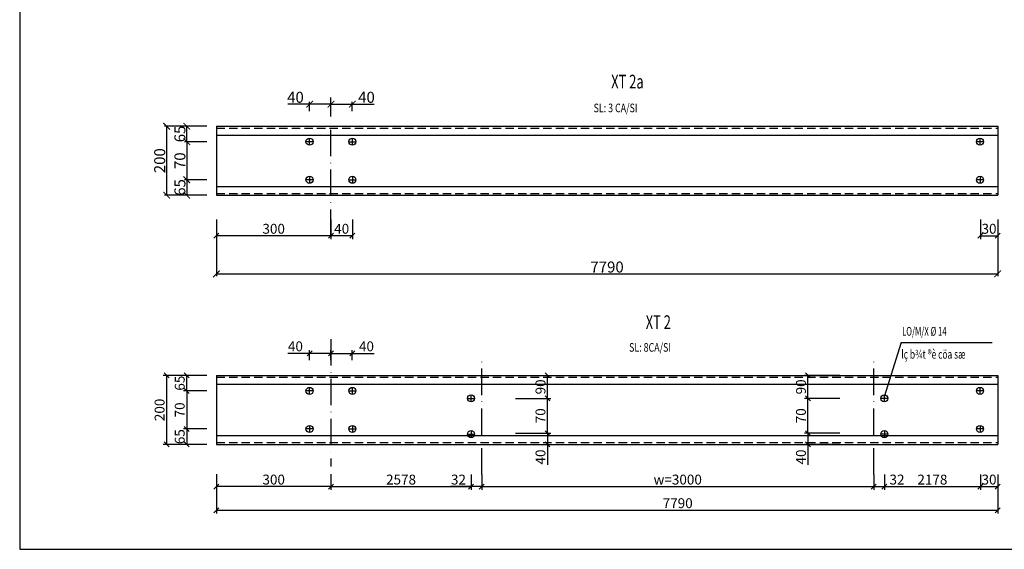
# Model space of a CAD drawing. Extents: x -1847 to 3890, y 94838 to 100542.
# Drawn here: x -159 to 288, y 98232 to 98473 of the extents above; entities that cross this region are included whole.
import ezdxf
from ezdxf.enums import TextEntityAlignment as Align

# ---------------------------------------------------------------- set-up
doc = ezdxf.new("R2010")
doc.units = 0
doc.linetypes.add('ACAD_ISO10W100', pattern=[18, 12, -3, 0, -3])
doc.linetypes.add('DASHED', pattern=[19.05, 12.7, -6.35])
doc.layers.get('0').update_dxf_attribs({"linetype": 'CONTINUOUS'})
doc.layers.get('DEFPOINTS').update_dxf_attribs({"linetype": 'CONTINUOUS'})
for name, color, linetype in [('DIM', 2, 'CONTINUOUS'), ('TAM', 1, 'ACAD_ISO10W100'), ('TUONG', 2, 'CONTINUOUS'), ('XAGOMAI', 2, 'CONTINUOUS')]:
    doc.layers.add(name, color=color, linetype=linetype)
doc.styles.add('ROMAND', font='romand.shx', dxfattribs={"width": 0.7, "bigfont": 'vn1.shx'})
doc.styles.add('ROMANS', font='romans.shx', dxfattribs={"bigfont": 'vns.shx'})
doc.styles.add('TEXT', font='vnsimli.shx', dxfattribs={"width": 0.7})
doc.styles.add('TITLE1', font='romanc9.shx', dxfattribs={"width": 0.7, "height": 6, "bigfont": 'vn1.shx'})
doc.styles.add('VNSIMLI', font='vnsimli.shx', dxfattribs={"width": 0.7})
doc.dimstyles.new('1-1', dxfattribs={"dimscale": 1.5, "dimtxt": 5, "dimasz": 3, "dimexe": 1, "dimexo": 0, "dimtad": 1, "dimdec": 0, "dimlfac": 20, "dimzin": 1, "dimtxsty": 'VNSIMLI', "dimblk1": 'ARCHTICK', "dimblk2": 'ARCHTICK', "dimsah": 1, "dimcen": 2.5, "dimclrd": 7, "dimclre": 7, "dimclrt": 1, "dimazin": 3, "dimtfac": 1, "dimtdec": 0, "dimtmove": 0, "dimatfit": 3, "dimtolj": 1, "dimtzin": 1})

# ---------------------------------------------------------------- blocks, each defined once
blk = doc.blocks.new('_OBLIQUE')
at = {"layer": 'TUONG', "color": 0}
blk.add_line((-0.5, -0.5), (0.5, 0.5), dxfattribs=at)
blk = doc.blocks.new('*D1131')
at = {"layer": 'DEFPOINTS', "color": 0}
for p in [(277.43, 98381.82), (285.3, 98381.82), (285.3, 98374.44)]:
    blk.add_point(p, dxfattribs=at)
at = {"layer": 'XAGOMAI', "color": 7}
for p, q in [((277.43, 98381.82), (277.43, 98372.94)), ((285.3, 98381.82), (285.3, 98372.94)), ((277.43, 98374.44), (285.3, 98374.44))]:
    blk.add_line(p, q, dxfattribs=at)
at = {"layer": 'XAGOMAI', "color": 7, "xscale": 2.25, "yscale": 2.25, "zscale": 2.25, "rotation": 180}
blk.add_blockref('_OBLIQUE', (277.43, 98374.44), dxfattribs=at)
at = {"layer": 'XAGOMAI', "color": 7, "xscale": 2.25, "yscale": 2.25, "zscale": 2.25}
blk.add_blockref('_OBLIQUE', (285.3, 98374.44), dxfattribs=at)
at = {"layer": 'XAGOMAI', "color": 1, "insert": (281.37, 98377.63), "char_height": 4.5, "attachment_point": 5, "style": 'VNSIMLI'}
blk.add_mtext('\\A1;30', dxfattribs=at)
blk = doc.blocks.new('_ARCHTICK')
at = {"color": 0, "linetype": 'BYBLOCK', "const_width": 0.15}
blk.add_lwpolyline([(-0.5, -0.5), (0.5, 0.5)], dxfattribs=at)
blk = doc.blocks.new('*D1120')
at = {"layer": 'DEFPOINTS', "color": 0}
for p in [(-17.85, 98434.32), (-17.85, 98431.16), (-8.16, 98431.16)]:
    blk.add_point(p, dxfattribs=at)
at = {"layer": 'DIM', "color": 7}
for p, q in [((-17.85, 98431.16), (-17.85, 98435.32)), ((-17.85, 98434.32), (-8.16, 98434.32)), ((-8.16, 98431.16), (-8.16, 98435.32)), ((-8.16, 98434.32), (1.76, 98434.32))]:
    blk.add_line(p, q, dxfattribs=at)
at = {"layer": 'DIM', "color": 7, "xscale": 3, "yscale": 3, "zscale": 3, "rotation": 180}
blk.add_blockref('_ARCHTICK', (-17.85, 98434.32), dxfattribs=at)
at = {"layer": 'DIM', "color": 7, "xscale": 3, "yscale": 3, "zscale": 3}
blk.add_blockref('_ARCHTICK', (-8.16, 98434.32), dxfattribs=at)
at = {"layer": 'DIM', "color": 1, "insert": (-1.7, 98437.44), "char_height": 5, "attachment_point": 5, "style": 'VNSIMLI'}
blk.add_mtext('\\A1;40', dxfattribs=at)
blk = doc.blocks.new('*D1119')
at = {"layer": 'DEFPOINTS', "color": 0}
for p in [(-17.85, 98434.32), (-27.54, 98431.16), (-17.85, 98431.16)]:
    blk.add_point(p, dxfattribs=at)
at = {"layer": 'DIM', "color": 7}
for p, q in [((-27.54, 98434.32), (-37.45, 98434.32)), ((-27.54, 98431.16), (-27.54, 98435.32)), ((-17.85, 98434.32), (-27.54, 98434.32)), ((-17.85, 98431.16), (-17.85, 98435.32))]:
    blk.add_line(p, q, dxfattribs=at)
at = {"layer": 'DIM', "color": 7, "xscale": 3, "yscale": 3, "zscale": 3, "rotation": 180}
blk.add_blockref('_ARCHTICK', (-27.54, 98434.32), dxfattribs=at)
at = {"layer": 'DIM', "color": 7, "xscale": 3, "yscale": 3, "zscale": 3}
blk.add_blockref('_ARCHTICK', (-17.85, 98434.32), dxfattribs=at)
at = {"layer": 'DIM', "color": 1, "insert": (-34, 98437.44), "char_height": 5, "attachment_point": 5, "style": 'VNSIMLI'}
blk.add_mtext('\\A1;40', dxfattribs=at)
blk = doc.blocks.new('*D1112')
at = {"layer": 'DEFPOINTS', "color": 0}
for p in [(-17.85, 98381.82), (-8.1, 98381.82), (-17.85, 98374.44)]:
    blk.add_point(p, dxfattribs=at)
at = {"layer": 'XAGOMAI', "color": 7}
for p, q in [((-17.85, 98381.82), (-17.85, 98372.94)), ((-8.1, 98381.82), (-8.1, 98372.94)), ((-8.1, 98374.44), (-17.85, 98374.44))]:
    blk.add_line(p, q, dxfattribs=at)
at = {"layer": 'XAGOMAI', "color": 7, "xscale": 2.25, "yscale": 2.25, "zscale": 2.25, "rotation": 180}
blk.add_blockref('_OBLIQUE', (-17.85, 98374.44), dxfattribs=at)
at = {"layer": 'XAGOMAI', "color": 7, "xscale": 2.25, "yscale": 2.25, "zscale": 2.25}
blk.add_blockref('_OBLIQUE', (-8.1, 98374.44), dxfattribs=at)
at = {"layer": 'XAGOMAI', "color": 1, "insert": (-12.97, 98377.63), "char_height": 4.5, "attachment_point": 5, "style": 'VNSIMLI'}
blk.add_mtext('\\A1;40', dxfattribs=at)
blk = doc.blocks.new('*D1111')
at = {"layer": 'DEFPOINTS', "color": 0}
for p in [(-74.22, 98399.93), (-83.42, 98392.91), (-74.22, 98392.91)]:
    blk.add_point(p, dxfattribs=at)
at = {"layer": 'DIM', "color": 7}
for p, q in [((-74.22, 98399.93), (-84.42, 98399.93)), ((-83.42, 98399.93), (-83.42, 98392.91)), ((-74.22, 98392.91), (-84.42, 98392.91))]:
    blk.add_line(p, q, dxfattribs=at)
at = {"layer": 'DIM', "color": 7, "xscale": 3, "yscale": 3, "zscale": 3}
for p, rotation in [((-83.42, 98399.93), 90), ((-83.42, 98392.91), 270)]:
    blk.add_blockref('_ARCHTICK', p, dxfattribs=dict(at, rotation=rotation))
at = {"layer": 'DIM', "color": 1, "insert": (-86.54, 98396.42), "char_height": 5, "attachment_point": 5, "rotation": 90, "style": 'VNSIMLI'}
blk.add_mtext('\\A1;65', dxfattribs=at)
blk = doc.blocks.new('*D1110')
at = {"layer": 'DEFPOINTS', "color": 0}
for p in [(-74.22, 98417.24), (-83.42, 98399.93), (-74.22, 98399.93)]:
    blk.add_point(p, dxfattribs=at)
at = {"layer": 'DIM', "color": 7}
for p, q in [((-74.22, 98417.24), (-84.42, 98417.24)), ((-83.42, 98417.24), (-83.42, 98399.93)), ((-74.22, 98399.93), (-84.42, 98399.93))]:
    blk.add_line(p, q, dxfattribs=at)
at = {"layer": 'DIM', "color": 7, "xscale": 3, "yscale": 3, "zscale": 3}
for p, rotation in [((-83.42, 98417.24), 90), ((-83.42, 98399.93), 270)]:
    blk.add_blockref('_ARCHTICK', p, dxfattribs=dict(at, rotation=rotation))
at = {"layer": 'DIM', "color": 1, "insert": (-86.54, 98408.59), "char_height": 5, "attachment_point": 5, "rotation": 90, "style": 'VNSIMLI'}
blk.add_mtext('\\A1;70', dxfattribs=at)
blk = doc.blocks.new('*D1109')
at = {"layer": 'DEFPOINTS', "color": 0}
for p in [(-69.92, 98381.82), (-17.85, 98381.82), (-69.92, 98374.44)]:
    blk.add_point(p, dxfattribs=at)
at = {"layer": 'XAGOMAI', "color": 7}
for p, q in [((-69.92, 98381.82), (-69.92, 98372.94)), ((-17.85, 98381.82), (-17.85, 98372.94)), ((-17.85, 98374.44), (-69.92, 98374.44))]:
    blk.add_line(p, q, dxfattribs=at)
at = {"layer": 'XAGOMAI', "color": 7, "xscale": 2.25, "yscale": 2.25, "zscale": 2.25, "rotation": 180}
blk.add_blockref('_OBLIQUE', (-69.92, 98374.44), dxfattribs=at)
at = {"layer": 'XAGOMAI', "color": 7, "xscale": 2.25, "yscale": 2.25, "zscale": 2.25}
blk.add_blockref('_OBLIQUE', (-17.85, 98374.44), dxfattribs=at)
at = {"layer": 'XAGOMAI', "color": 1, "insert": (-43.89, 98377.63), "char_height": 4.5, "attachment_point": 5, "style": 'VNSIMLI'}
blk.add_mtext('\\A1;300', dxfattribs=at)
blk = doc.blocks.new('*D1108')
at = {"layer": 'DEFPOINTS', "color": 0}
for p in [(-83.42, 98424.27), (-74.22, 98424.27), (-74.22, 98417.24)]:
    blk.add_point(p, dxfattribs=at)
at = {"layer": 'DIM', "color": 7}
for p, q in [((-74.22, 98424.27), (-84.42, 98424.27)), ((-83.42, 98417.24), (-83.42, 98424.27)), ((-74.22, 98417.24), (-84.42, 98417.24))]:
    blk.add_line(p, q, dxfattribs=at)
at = {"layer": 'DIM', "color": 7, "xscale": 3, "yscale": 3, "zscale": 3}
for p, rotation in [((-83.42, 98424.27), 90), ((-83.42, 98417.24), 270)]:
    blk.add_blockref('_ARCHTICK', p, dxfattribs=dict(at, rotation=rotation))
at = {"layer": 'DIM', "color": 1, "insert": (-86.54, 98420.76), "char_height": 5, "attachment_point": 5, "rotation": 90, "style": 'VNSIMLI'}
blk.add_mtext('\\A1;65', dxfattribs=at)
blk = doc.blocks.new('*D1107')
at = {"layer": 'DEFPOINTS', "color": 0}
for p in [(-74.22, 98424.27), (-92.59, 98392.91), (-74.22, 98392.91)]:
    blk.add_point(p, dxfattribs=at)
at = {"layer": 'DIM', "color": 7}
for p, q in [((-74.22, 98424.27), (-93.59, 98424.27)), ((-92.59, 98424.27), (-92.59, 98392.91)), ((-74.22, 98392.91), (-93.59, 98392.91))]:
    blk.add_line(p, q, dxfattribs=at)
at = {"layer": 'DIM', "color": 7, "xscale": 3, "yscale": 3, "zscale": 3}
for p, rotation in [((-92.59, 98424.27), 90), ((-92.59, 98392.91), 270)]:
    blk.add_blockref('_ARCHTICK', p, dxfattribs=dict(at, rotation=rotation))
at = {"layer": 'DIM', "color": 1, "insert": (-95.72, 98408.59), "char_height": 5, "attachment_point": 5, "rotation": 90, "style": 'VNSIMLI'}
blk.add_mtext('\\A1;200', dxfattribs=at)
blk = doc.blocks.new('*D1104')
at = {"layer": 'DEFPOINTS', "color": 0}
for p in [(-69.92, 98377.38), (285.3, 98374.65), (285.3, 98357.1)]:
    blk.add_point(p, dxfattribs=at)
at = {"layer": 'DIM', "color": 7}
for p, q in [((-69.92, 98377.38), (-69.92, 98356.1)), ((285.3, 98374.65), (285.3, 98356.1)), ((-69.92, 98357.1), (285.3, 98357.1))]:
    blk.add_line(p, q, dxfattribs=at)
at = {"layer": 'DIM', "color": 7, "xscale": 3, "yscale": 3, "zscale": 3, "rotation": 180}
blk.add_blockref('_ARCHTICK', (-69.92, 98357.1), dxfattribs=at)
at = {"layer": 'DIM', "color": 7, "xscale": 3, "yscale": 3, "zscale": 3}
blk.add_blockref('_ARCHTICK', (285.3, 98357.1), dxfattribs=at)
at = {"layer": 'DIM', "color": 1, "insert": (107.69, 98360.23), "char_height": 5, "attachment_point": 5, "style": 'VNSIMLI'}
blk.add_mtext('\\A1;7790', dxfattribs=at)
blk = doc.blocks.new('*D1211')
at = {"layer": 'DEFPOINTS', "color": 0}
for p in [(-69.92, 98260.82), (285.3, 98260.82), (285.3, 98249.63)]:
    blk.add_point(p, dxfattribs=at)
at = {"layer": 'XAGOMAI', "color": 7}
for p, q in [((-69.92, 98260.82), (-69.92, 98248.13)), ((285.3, 98260.82), (285.3, 98248.13)), ((-69.92, 98249.63), (285.3, 98249.63))]:
    blk.add_line(p, q, dxfattribs=at)
at = {"layer": 'XAGOMAI', "color": 7, "xscale": 2.25, "yscale": 2.25, "zscale": 2.25, "rotation": 180}
blk.add_blockref('_OBLIQUE', (-69.92, 98249.63), dxfattribs=at)
at = {"layer": 'XAGOMAI', "color": 7, "xscale": 2.25, "yscale": 2.25, "zscale": 2.25}
blk.add_blockref('_OBLIQUE', (285.3, 98249.63), dxfattribs=at)
at = {"layer": 'XAGOMAI', "color": 1, "insert": (139.82, 98252.82), "char_height": 4.5, "attachment_point": 5, "style": 'VNSIMLI'}
blk.add_mtext('\\A1;7790', dxfattribs=at)
blk = doc.blocks.new('*D1212')
at = {"layer": 'DEFPOINTS', "color": 0}
for p in [(50.72, 98265.83), (228.93, 98265.83), (228.93, 98260.38)]:
    blk.add_point(p, dxfattribs=at)
at = {"layer": 'XAGOMAI', "color": 7}
for p, q in [((50.72, 98265.83), (50.72, 98258.88)), ((228.93, 98265.83), (228.93, 98258.88)), ((50.72, 98260.38), (228.93, 98260.38))]:
    blk.add_line(p, q, dxfattribs=at)
at = {"layer": 'XAGOMAI', "color": 7, "xscale": 2.25, "yscale": 2.25, "zscale": 2.25, "rotation": 180}
blk.add_blockref('_OBLIQUE', (50.72, 98260.38), dxfattribs=at)
at = {"layer": 'XAGOMAI', "color": 7, "xscale": 2.25, "yscale": 2.25, "zscale": 2.25}
blk.add_blockref('_OBLIQUE', (228.93, 98260.38), dxfattribs=at)
at = {"layer": 'XAGOMAI', "color": 1, "insert": (139.82, 98263.56), "char_height": 4.5, "attachment_point": 5, "style": 'VNSIMLI'}
blk.add_mtext('\\A1;w=3000', dxfattribs=at)
blk = doc.blocks.new('*D1210')
at = {"layer": 'DEFPOINTS', "color": 0}
for p in [(-17.85, 98265.83), (45.86, 98265.83), (45.86, 98260.38)]:
    blk.add_point(p, dxfattribs=at)
at = {"layer": 'XAGOMAI', "color": 7}
for p, q in [((-17.85, 98265.83), (-17.85, 98258.88)), ((45.86, 98265.83), (45.86, 98258.88)), ((-17.85, 98260.38), (45.86, 98260.38))]:
    blk.add_line(p, q, dxfattribs=at)
at = {"layer": 'XAGOMAI', "color": 7, "xscale": 2.25, "yscale": 2.25, "zscale": 2.25, "rotation": 180}
blk.add_blockref('_OBLIQUE', (-17.85, 98260.38), dxfattribs=at)
at = {"layer": 'XAGOMAI', "color": 7, "xscale": 2.25, "yscale": 2.25, "zscale": 2.25}
blk.add_blockref('_OBLIQUE', (45.86, 98260.38), dxfattribs=at)
at = {"layer": 'XAGOMAI', "color": 1, "insert": (14.01, 98263.56), "char_height": 4.5, "attachment_point": 5, "style": 'VNSIMLI'}
blk.add_mtext('\\A1;2578', dxfattribs=at)
blk = doc.blocks.new('*D1209')
at = {"layer": 'DEFPOINTS', "color": 0}
for p in [(-74.22, 98286.59), (-83.42, 98279.56), (-74.22, 98279.56)]:
    blk.add_point(p, dxfattribs=at)
at = {"layer": 'XAGOMAI', "color": 7}
for p, q in [((-74.22, 98286.59), (-84.92, 98286.59)), ((-83.42, 98286.59), (-83.42, 98279.56)), ((-74.22, 98279.56), (-84.92, 98279.56))]:
    blk.add_line(p, q, dxfattribs=at)
at = {"layer": 'XAGOMAI', "color": 7, "xscale": 2.25, "yscale": 2.25, "zscale": 2.25}
for p, rotation in [((-83.42, 98286.59), 90), ((-83.42, 98279.56), 270)]:
    blk.add_blockref('_OBLIQUE', p, dxfattribs=dict(at, rotation=rotation))
at = {"layer": 'XAGOMAI', "color": 1, "insert": (-86.61, 98283.08), "char_height": 4.5, "attachment_point": 5, "rotation": 90, "style": 'VNSIMLI'}
blk.add_mtext('\\A1;65', dxfattribs=at)
blk = doc.blocks.new('*D1208')
at = {"layer": 'DEFPOINTS', "color": 0}
for p in [(-74.22, 98303.9), (-83.42, 98286.59), (-74.22, 98286.59)]:
    blk.add_point(p, dxfattribs=at)
at = {"layer": 'XAGOMAI', "color": 7}
for p, q in [((-74.22, 98303.9), (-84.92, 98303.9)), ((-83.42, 98303.9), (-83.42, 98286.59)), ((-74.22, 98286.59), (-84.92, 98286.59))]:
    blk.add_line(p, q, dxfattribs=at)
at = {"layer": 'XAGOMAI', "color": 7, "xscale": 2.25, "yscale": 2.25, "zscale": 2.25}
for p, rotation in [((-83.42, 98303.9), 90), ((-83.42, 98286.59), 270)]:
    blk.add_blockref('_OBLIQUE', p, dxfattribs=dict(at, rotation=rotation))
at = {"layer": 'XAGOMAI', "color": 1, "insert": (-86.61, 98295.25), "char_height": 4.5, "attachment_point": 5, "rotation": 90, "style": 'VNSIMLI'}
blk.add_mtext('\\A1;70', dxfattribs=at)
blk = doc.blocks.new('*D1207')
at = {"layer": 'DEFPOINTS', "color": 0}
for p in [(-83.42, 98310.93), (-74.22, 98310.93), (-74.22, 98303.9)]:
    blk.add_point(p, dxfattribs=at)
at = {"layer": 'XAGOMAI', "color": 7}
for p, q in [((-74.22, 98310.93), (-84.92, 98310.93)), ((-83.42, 98303.9), (-83.42, 98310.93)), ((-74.22, 98303.9), (-84.92, 98303.9))]:
    blk.add_line(p, q, dxfattribs=at)
at = {"layer": 'XAGOMAI', "color": 7, "xscale": 2.25, "yscale": 2.25, "zscale": 2.25}
for p, rotation in [((-83.42, 98310.93), 90), ((-83.42, 98303.9), 270)]:
    blk.add_blockref('_OBLIQUE', p, dxfattribs=dict(at, rotation=rotation))
at = {"layer": 'XAGOMAI', "color": 1, "insert": (-86.61, 98307.41), "char_height": 4.5, "attachment_point": 5, "rotation": 90, "style": 'VNSIMLI'}
blk.add_mtext('\\A1;65', dxfattribs=at)
blk = doc.blocks.new('*D1206')
at = {"layer": 'DEFPOINTS', "color": 0}
for p in [(-74.22, 98310.93), (-92.59, 98279.56), (-74.22, 98279.56)]:
    blk.add_point(p, dxfattribs=at)
at = {"layer": 'XAGOMAI', "color": 7}
for p, q in [((-74.22, 98310.93), (-94.09, 98310.93)), ((-92.59, 98310.93), (-92.59, 98279.56)), ((-74.22, 98279.56), (-94.09, 98279.56))]:
    blk.add_line(p, q, dxfattribs=at)
at = {"layer": 'XAGOMAI', "color": 7, "xscale": 2.25, "yscale": 2.25, "zscale": 2.25}
for p, rotation in [((-92.59, 98310.93), 90), ((-92.59, 98279.56), 270)]:
    blk.add_blockref('_OBLIQUE', p, dxfattribs=dict(at, rotation=rotation))
at = {"layer": 'XAGOMAI', "color": 1, "insert": (-95.78, 98295.25), "char_height": 4.5, "attachment_point": 5, "rotation": 90, "style": 'VNSIMLI'}
blk.add_mtext('\\A1;200', dxfattribs=at)
blk = doc.blocks.new('*D1205')
at = {"layer": 'DEFPOINTS', "color": 0}
for p in [(45.86, 98265.83), (50.72, 98265.83), (45.86, 98260.38)]:
    blk.add_point(p, dxfattribs=at)
at = {"layer": 'XAGOMAI', "color": 7}
for p, q in [((45.86, 98265.83), (45.86, 98258.88)), ((50.72, 98265.83), (50.72, 98258.88)), ((45.86, 98260.38), (36.64, 98260.38)), ((50.72, 98260.38), (45.86, 98260.38))]:
    blk.add_line(p, q, dxfattribs=at)
at = {"layer": 'XAGOMAI', "color": 7, "xscale": 2.25, "yscale": 2.25, "zscale": 2.25, "rotation": 180}
blk.add_blockref('_OBLIQUE', (45.86, 98260.38), dxfattribs=at)
at = {"layer": 'XAGOMAI', "color": 7, "xscale": 2.25, "yscale": 2.25, "zscale": 2.25}
blk.add_blockref('_OBLIQUE', (50.72, 98260.38), dxfattribs=at)
at = {"layer": 'XAGOMAI', "color": 1, "insert": (40.12, 98263.56), "char_height": 4.5, "attachment_point": 5, "style": 'VNSIMLI'}
blk.add_mtext('\\A1;32', dxfattribs=at)
blk = doc.blocks.new('*D1204')
at = {"layer": 'DEFPOINTS', "color": 0}
for p in [(233.78, 98265.83), (277.43, 98265.83), (277.43, 98260.38)]:
    blk.add_point(p, dxfattribs=at)
at = {"layer": 'XAGOMAI', "color": 7}
for p, q in [((233.78, 98265.83), (233.78, 98258.88)), ((277.43, 98265.83), (277.43, 98258.88)), ((233.78, 98260.38), (277.43, 98260.38))]:
    blk.add_line(p, q, dxfattribs=at)
at = {"layer": 'XAGOMAI', "color": 7, "xscale": 2.25, "yscale": 2.25, "zscale": 2.25, "rotation": 180}
blk.add_blockref('_OBLIQUE', (233.78, 98260.38), dxfattribs=at)
at = {"layer": 'XAGOMAI', "color": 7, "xscale": 2.25, "yscale": 2.25, "zscale": 2.25}
blk.add_blockref('_OBLIQUE', (277.43, 98260.38), dxfattribs=at)
at = {"layer": 'XAGOMAI', "color": 1, "insert": (255.61, 98263.56), "char_height": 4.5, "attachment_point": 5, "style": 'VNSIMLI'}
blk.add_mtext('\\A1;2178', dxfattribs=at)
blk = doc.blocks.new('*D1203')
at = {"layer": 'DEFPOINTS', "color": 0}
for p in [(228.93, 98265.83), (233.78, 98265.83), (233.78, 98260.38)]:
    blk.add_point(p, dxfattribs=at)
at = {"layer": 'XAGOMAI', "color": 7}
for p, q in [((228.93, 98265.83), (228.93, 98258.88)), ((233.78, 98265.83), (233.78, 98258.88)), ((228.93, 98260.38), (233.78, 98260.38)), ((233.78, 98260.38), (243.01, 98260.38))]:
    blk.add_line(p, q, dxfattribs=at)
at = {"layer": 'XAGOMAI', "color": 7, "xscale": 2.25, "yscale": 2.25, "zscale": 2.25, "rotation": 180}
blk.add_blockref('_OBLIQUE', (228.93, 98260.38), dxfattribs=at)
at = {"layer": 'XAGOMAI', "color": 7, "xscale": 2.25, "yscale": 2.25, "zscale": 2.25}
blk.add_blockref('_OBLIQUE', (233.78, 98260.38), dxfattribs=at)
at = {"layer": 'XAGOMAI', "color": 1, "insert": (239.52, 98263.56), "char_height": 4.5, "attachment_point": 5, "style": 'VNSIMLI'}
blk.add_mtext('\\A1;32', dxfattribs=at)
blk = doc.blocks.new('*D1202')
at = {"layer": 'DEFPOINTS', "color": 0}
for p in [(277.43, 98265.83), (285.3, 98265.83), (285.3, 98260.38)]:
    blk.add_point(p, dxfattribs=at)
at = {"layer": 'XAGOMAI', "color": 7}
for p, q in [((277.43, 98265.83), (277.43, 98258.88)), ((285.3, 98265.83), (285.3, 98258.88)), ((277.43, 98260.38), (285.3, 98260.38))]:
    blk.add_line(p, q, dxfattribs=at)
at = {"layer": 'XAGOMAI', "color": 7, "xscale": 2.25, "yscale": 2.25, "zscale": 2.25, "rotation": 180}
blk.add_blockref('_OBLIQUE', (277.43, 98260.38), dxfattribs=at)
at = {"layer": 'XAGOMAI', "color": 7, "xscale": 2.25, "yscale": 2.25, "zscale": 2.25}
blk.add_blockref('_OBLIQUE', (285.3, 98260.38), dxfattribs=at)
at = {"layer": 'XAGOMAI', "color": 1, "insert": (281.37, 98263.56), "char_height": 4.5, "attachment_point": 5, "style": 'VNSIMLI'}
blk.add_mtext('\\A1;30', dxfattribs=at)
blk = doc.blocks.new('*D1214')
at = {"layer": 'DEFPOINTS', "color": 0}
for p in [(-17.85, 98320.98), (-27.54, 98317.82), (-17.85, 98317.82)]:
    blk.add_point(p, dxfattribs=at)
at = {"layer": 'XAGOMAI', "color": 7}
for p, q in [((-27.54, 98320.98), (-37.48, 98320.98)), ((-27.54, 98317.82), (-27.54, 98322.48)), ((-17.85, 98320.98), (-27.54, 98320.98)), ((-17.85, 98317.82), (-17.85, 98322.48))]:
    blk.add_line(p, q, dxfattribs=at)
at = {"layer": 'XAGOMAI', "color": 7, "xscale": 2.25, "yscale": 2.25, "zscale": 2.25, "rotation": 180}
blk.add_blockref('_OBLIQUE', (-27.54, 98320.98), dxfattribs=at)
at = {"layer": 'XAGOMAI', "color": 7, "xscale": 2.25, "yscale": 2.25, "zscale": 2.25}
blk.add_blockref('_OBLIQUE', (-17.85, 98320.98), dxfattribs=at)
at = {"layer": 'XAGOMAI', "color": 1, "insert": (-34, 98324.16), "char_height": 4.5, "attachment_point": 5, "style": 'VNSIMLI'}
blk.add_mtext('\\A1;40', dxfattribs=at)
blk = doc.blocks.new('*D1213')
at = {"layer": 'DEFPOINTS', "color": 0}
for p in [(-17.85, 98320.98), (-17.85, 98317.82), (-8.16, 98317.82)]:
    blk.add_point(p, dxfattribs=at)
at = {"layer": 'XAGOMAI', "color": 7}
for p, q in [((-17.85, 98317.82), (-17.85, 98322.48)), ((-17.85, 98320.98), (-8.16, 98320.98)), ((-8.16, 98317.82), (-8.16, 98322.48)), ((-8.16, 98320.98), (1.78, 98320.98))]:
    blk.add_line(p, q, dxfattribs=at)
at = {"layer": 'XAGOMAI', "color": 7, "xscale": 2.25, "yscale": 2.25, "zscale": 2.25, "rotation": 180}
blk.add_blockref('_OBLIQUE', (-17.85, 98320.98), dxfattribs=at)
at = {"layer": 'XAGOMAI', "color": 7, "xscale": 2.25, "yscale": 2.25, "zscale": 2.25}
blk.add_blockref('_OBLIQUE', (-8.16, 98320.98), dxfattribs=at)
at = {"layer": 'XAGOMAI', "color": 1, "insert": (-1.7, 98324.16), "char_height": 4.5, "attachment_point": 5, "style": 'VNSIMLI'}
blk.add_mtext('\\A1;40', dxfattribs=at)
blk = doc.blocks.new('*D1215')
at = {"layer": 'DEFPOINTS', "color": 0}
for p in [(-69.92, 98266.05), (-17.85, 98266.05), (-69.92, 98260.38)]:
    blk.add_point(p, dxfattribs=at)
at = {"layer": 'XAGOMAI', "color": 7}
for p, q in [((-69.92, 98266.05), (-69.92, 98258.88)), ((-17.85, 98266.05), (-17.85, 98258.88)), ((-17.85, 98260.38), (-69.92, 98260.38))]:
    blk.add_line(p, q, dxfattribs=at)
at = {"layer": 'XAGOMAI', "color": 7, "xscale": 2.25, "yscale": 2.25, "zscale": 2.25, "rotation": 180}
blk.add_blockref('_OBLIQUE', (-69.92, 98260.38), dxfattribs=at)
at = {"layer": 'XAGOMAI', "color": 7, "xscale": 2.25, "yscale": 2.25, "zscale": 2.25}
blk.add_blockref('_OBLIQUE', (-17.85, 98260.38), dxfattribs=at)
at = {"layer": 'XAGOMAI', "color": 1, "insert": (-43.89, 98263.56), "char_height": 4.5, "attachment_point": 5, "style": 'VNSIMLI'}
blk.add_mtext('\\A1;300', dxfattribs=at)
blk = doc.blocks.new('*D1244')
at = {"layer": 'DEFPOINTS', "color": 0}
for p in [(66.09, 98300.5), (80.61, 98300.5), (66.09, 98284.67)]:
    blk.add_point(p, dxfattribs=at)
at = {"layer": 'XAGOMAI', "color": 7}
for p, q in [((66.09, 98300.5), (82.11, 98300.5)), ((80.61, 98284.67), (80.61, 98300.5)), ((66.09, 98284.67), (82.11, 98284.67))]:
    blk.add_line(p, q, dxfattribs=at)
at = {"layer": 'XAGOMAI', "color": 7, "xscale": 2.25, "yscale": 2.25, "zscale": 2.25}
for p, rotation in [((80.61, 98300.5), 90), ((80.61, 98284.67), 270)]:
    blk.add_blockref('_OBLIQUE', p, dxfattribs=dict(at, rotation=rotation))
at = {"layer": 'XAGOMAI', "color": 1, "insert": (77.42, 98292.58), "char_height": 4.5, "attachment_point": 5, "rotation": 90, "style": 'VNSIMLI'}
blk.add_mtext('\\A1;70', dxfattribs=at)
blk = doc.blocks.new('*D1245')
at = {"layer": 'DEFPOINTS', "color": 0}
for p in [(66.09, 98310.93), (80.61, 98310.93), (66.09, 98300.5)]:
    blk.add_point(p, dxfattribs=at)
at = {"layer": 'XAGOMAI', "color": 7}
for p, q in [((66.09, 98310.93), (82.11, 98310.93)), ((80.61, 98300.5), (80.61, 98310.93)), ((66.09, 98300.5), (82.11, 98300.5))]:
    blk.add_line(p, q, dxfattribs=at)
at = {"layer": 'XAGOMAI', "color": 7, "xscale": 2.25, "yscale": 2.25, "zscale": 2.25}
for p, rotation in [((80.61, 98310.93), 90), ((80.61, 98300.5), 270)]:
    blk.add_blockref('_OBLIQUE', p, dxfattribs=dict(at, rotation=rotation))
at = {"layer": 'XAGOMAI', "color": 1, "insert": (77.42, 98305.72), "char_height": 4.5, "attachment_point": 5, "rotation": 90, "style": 'VNSIMLI'}
blk.add_mtext('\\A1;90', dxfattribs=at)
blk = doc.blocks.new('*D1243')
at = {"layer": 'DEFPOINTS', "color": 0}
for p in [(66.09, 98284.67), (66.09, 98279.56), (80.61, 98279.56)]:
    blk.add_point(p, dxfattribs=at)
at = {"layer": 'XAGOMAI', "color": 7}
for p, q in [((66.09, 98284.67), (82.11, 98284.67)), ((80.61, 98284.67), (80.61, 98279.56)), ((66.09, 98279.56), (82.11, 98279.56)), ((80.61, 98279.56), (80.61, 98270.34))]:
    blk.add_line(p, q, dxfattribs=at)
at = {"layer": 'XAGOMAI', "color": 7, "xscale": 2.25, "yscale": 2.25, "zscale": 2.25}
for p, rotation in [((80.61, 98284.67), 90), ((80.61, 98279.56), 270)]:
    blk.add_blockref('_OBLIQUE', p, dxfattribs=dict(at, rotation=rotation))
at = {"layer": 'XAGOMAI', "color": 1, "insert": (77.42, 98273.83), "char_height": 4.5, "attachment_point": 5, "rotation": 90, "style": 'VNSIMLI'}
blk.add_mtext('\\A1;40', dxfattribs=at)
blk = doc.blocks.new('*D1247')
at = {"layer": 'DEFPOINTS', "color": 0}
for p in [(199.03, 98310.93), (213.56, 98310.93), (213.56, 98300.5)]:
    blk.add_point(p, dxfattribs=at)
at = {"layer": 'XAGOMAI', "color": 7}
for p, q in [((213.56, 98310.93), (197.53, 98310.93)), ((199.03, 98300.5), (199.03, 98310.93)), ((213.56, 98300.5), (197.53, 98300.5))]:
    blk.add_line(p, q, dxfattribs=at)
at = {"layer": 'XAGOMAI', "color": 7, "xscale": 2.25, "yscale": 2.25, "zscale": 2.25}
for p, rotation in [((199.03, 98310.93), 90), ((199.03, 98300.5), 270)]:
    blk.add_blockref('_OBLIQUE', p, dxfattribs=dict(at, rotation=rotation))
at = {"layer": 'XAGOMAI', "color": 1, "insert": (195.85, 98305.72), "char_height": 4.5, "attachment_point": 5, "rotation": 90, "style": 'VNSIMLI'}
blk.add_mtext('\\A1;90', dxfattribs=at)
blk = doc.blocks.new('*D1246')
at = {"layer": 'DEFPOINTS', "color": 0}
for p in [(199.03, 98300.5), (213.56, 98300.5), (213.56, 98284.67)]:
    blk.add_point(p, dxfattribs=at)
at = {"layer": 'XAGOMAI', "color": 7}
for p, q in [((213.56, 98300.5), (197.53, 98300.5)), ((199.03, 98284.67), (199.03, 98300.5)), ((213.56, 98284.67), (197.53, 98284.67))]:
    blk.add_line(p, q, dxfattribs=at)
at = {"layer": 'XAGOMAI', "color": 7, "xscale": 2.25, "yscale": 2.25, "zscale": 2.25}
for p, rotation in [((199.03, 98300.5), 90), ((199.03, 98284.67), 270)]:
    blk.add_blockref('_OBLIQUE', p, dxfattribs=dict(at, rotation=rotation))
at = {"layer": 'XAGOMAI', "color": 1, "insert": (195.85, 98292.58), "char_height": 4.5, "attachment_point": 5, "rotation": 90, "style": 'VNSIMLI'}
blk.add_mtext('\\A1;70', dxfattribs=at)
blk = doc.blocks.new('*D1248')
at = {"layer": 'DEFPOINTS', "color": 0}
for p in [(213.56, 98284.67), (199.03, 98279.56), (213.56, 98279.56)]:
    blk.add_point(p, dxfattribs=at)
at = {"layer": 'XAGOMAI', "color": 7}
for p, q in [((213.56, 98284.67), (197.53, 98284.67)), ((199.03, 98284.67), (199.03, 98279.56)), ((213.56, 98279.56), (197.53, 98279.56)), ((199.03, 98279.56), (199.03, 98270.34))]:
    blk.add_line(p, q, dxfattribs=at)
at = {"layer": 'XAGOMAI', "color": 7, "xscale": 2.25, "yscale": 2.25, "zscale": 2.25}
for p, rotation in [((199.03, 98284.67), 90), ((199.03, 98279.56), 270)]:
    blk.add_blockref('_OBLIQUE', p, dxfattribs=dict(at, rotation=rotation))
at = {"layer": 'XAGOMAI', "color": 1, "insert": (195.85, 98273.83), "char_height": 4.5, "attachment_point": 5, "rotation": 90, "style": 'VNSIMLI'}
blk.add_mtext('\\A1;40', dxfattribs=at)

msp = doc.modelspace()

# ---------------------------------------------------------------- linework, layer by layer
at = {"layer": 'DIM'}
for p, q in [((-69.9227, 98424.269), (-69.9227, 98392.9068)), ((-69.9227, 98424.269), (285.3036, 98424.269)), ((285.3036, 98424.269), (285.3036, 98392.9068)), ((-69.9227, 98420.2547), (285.3036, 98420.2547)), ((-27.6009, 98415.6381), (-27.6009, 98418.8496)), ((-8.0971, 98415.6381), (-8.0971, 98418.8496)), ((277.2749, 98415.6381), (277.2749, 98418.8496)), ((-25.9952, 98417.2439), (-29.3329, 98417.2439)), ((-9.7029, 98417.2439), (-6.3652, 98417.2439)), ((278.8806, 98417.2439), (275.5429, 98417.2439)), ((-27.6009, 98401.5377), (-27.6009, 98398.3262)), ((-8.0971, 98401.5377), (-8.0971, 98398.3262)), ((277.2749, 98401.5377), (277.2749, 98398.3262)), ((-69.9227, 98396.9212), (285.3036, 98396.9212)), ((-25.9952, 98399.932), (-29.3329, 98399.932)), ((-9.7029, 98399.932), (-6.3652, 98399.932)), ((278.8806, 98399.932), (275.5429, 98399.932)), ((-69.9227, 98392.9068), (285.3036, 98392.9068)), ((-69.9227, 98310.9267), (285.3036, 98310.9267)), ((-69.9227, 98310.9267), (-69.9227, 98279.5645)), ((285.3036, 98310.9267), (285.3036, 98279.5645)), ((-69.9227, 98306.9123), (285.3036, 98306.9123)), ((-25.9952, 98303.9015), (-29.3329, 98303.9015)), ((-27.6009, 98302.2958), (-27.6009, 98305.5073)), ((-9.7029, 98303.9015), (-6.3652, 98303.9015)), ((-8.0971, 98302.2958), (-8.0971, 98305.5073)), ((45.8623, 98298.898), (45.8623, 98302.1095)), ((233.7809, 98298.898), (233.7809, 98302.1095)), ((278.8806, 98303.9015), (275.5429, 98303.9015)), ((277.2749, 98302.2958), (277.2749, 98305.5073)), ((44.2566, 98300.5038), (47.5943, 98300.5038)), ((235.3866, 98300.5038), (232.0489, 98300.5038)), ((-25.9952, 98286.5896), (-29.3329, 98286.5896)), ((-27.6009, 98288.1953), (-27.6009, 98284.9839)), ((-9.7029, 98286.5896), (-6.3652, 98286.5896)), ((-8.0971, 98288.1953), (-8.0971, 98284.9839)), ((44.2566, 98284.2347), (47.5943, 98284.2347)), ((45.8623, 98285.8404), (45.8623, 98282.6289)), ((235.3866, 98284.2347), (232.0489, 98284.2347)), ((233.7809, 98285.8404), (233.7809, 98282.6289)), ((278.8806, 98286.5896), (275.5429, 98286.5896)), ((277.2749, 98288.1953), (277.2749, 98284.9839)), ((-69.9227, 98283.5788), (285.3036, 98283.5788)), ((-69.9227, 98279.5645), (285.3036, 98279.5645))]:
    msp.add_line(p, q, dxfattribs=at)
at = {"layer": 'DIM', "color": 8, "linetype": 'DASHED', "ltscale": 0.3}
for p, q in [((-69.9227, 98423.4662), (285.3036, 98423.4662)), ((-69.9227, 98393.7097), (285.3036, 98393.7097)), ((-69.9227, 98310.1238), (285.3036, 98310.1238)), ((-69.9227, 98280.3673), (285.3036, 98280.3673))]:
    msp.add_line(p, q, dxfattribs=at)
at = {"layer": 'DIM'}
for centre in [(-27.6009, 98417.2439), (-8.0971, 98417.2439), (277.2749, 98417.2439), (-27.6009, 98399.932), (-8.0971, 98399.932), (277.2749, 98399.932), (-27.6009, 98303.9015), (-8.0971, 98303.9015), (45.8623, 98300.5038), (233.7809, 98300.5038), (277.2749, 98303.9015), (-27.6009, 98286.5896), (-8.0971, 98286.5896), (45.8623, 98284.2347), (233.7809, 98284.2347), (277.2749, 98286.5896)]:
    msp.add_circle(centre, 1.6057, dxfattribs=at)
at = {"layer": 'TAM'}
for p, q in [((-17.849, 98374.4405), (-17.849, 98437.4025)), ((-17.849, 98327.4306), (-17.849, 98269.5287)), ((50.718, 98265.8274), (50.718, 98318.9533)), ((228.9252, 98265.8274), (228.9252, 98318.9533))]:
    msp.add_line(p, q, dxfattribs=at)
at = {"layer": 'TUONG', "color": 11}
msp.add_lwpolyline([(-159.3817, 98231.8438), (502.0358, 98231.8438), (502.0358, 98723.6369), (-159.3817, 98723.6369)], close=True, dxfattribs=at)
at = {"layer": 'XAGOMAI'}
for q in [(233.7177, 98301.2522), (282.8462, 98325.8739)]:
    msp.add_line((241.3945, 98325.8739), q, dxfattribs=at)

# ---------------------------------------------------------------- texts
at = {"layer": 'DIM', "color": 2, "style": 'ROMAND', "width": 0.753704}
for s, height, p in [('SL: 3 CA/SI', 3.920276, (101.5802, 98430.6388)), ('SL: 8CA/SI', 3.92028, (117.7069, 98321.7229))]:
    msp.add_text(s, height=height, dxfattribs=at).set_placement(p)
at = {"layer": 'TUONG', "color": 6, "style": 'TITLE1', "width": 0.689502}
for s, p in [('%%uXT 2a', (124.3312, 98441.462)), ('%%uXT 2', (136.7164, 98332.0399))]:
    msp.add_text(s, height=6.24, dxfattribs=at).set_placement(p, align=Align.RIGHT)
at = {"layer": 'TUONG', "style": 'ROMANS', "width": 0.645467}
msp.add_text('LO/M/X %%C 14', height=4, dxfattribs=at).set_placement((251.9609, 98330.4781), align=Align.MIDDLE)
at = {"layer": 'TUONG', "style": 'TEXT', "width": 0.7}
msp.add_text('lç b¾t ®è cöa sæ', height=4, dxfattribs=at).set_placement((241.5025, 98318.5529))

# ---------------------------------------------------------------- dimensions: what is measured, and where the dimension line sits
at = {"layer": 'DIM'}
for base, p1, p2, text, picture, middle in [((-17.849, 98434.3192), (-27.5372, 98431.1577), (-17.849, 98431.1577), '40', '*D1119', (-33.9955, 98434.3192)), ((285.3036, 98357.1012), (-69.9227, 98377.3797), (285.3036, 98374.6521), '7790', '*D1104', (107.6905, 98357.1012))]:
    dim = msp.add_linear_dim(base=base, p1=p1, p2=p2, text=text, dimstyle='1-1', override={"dimscale": 1, "dimlfac": 10}, dxfattribs=at)
    dim.commit()
    dim.dimension.update_dxf_attribs({"geometry": picture, "text_midpoint": middle, "dimtype": 160})
dim = msp.add_linear_dim(base=(-17.849, 98434.3192), p1=(-8.1608, 98431.1577), p2=(-17.849, 98431.1577), angle=180, text='40', dimstyle='1-1', override={"dimscale": 1, "dimlfac": 10}, dxfattribs=at)
dim.commit()
dim.dimension.update_dxf_attribs({"geometry": '*D1120', "text_midpoint": (-1.7025, 98434.3192), "dimtype": 160})
for base, p1, p2, text, picture, middle in [((-92.5924, 98392.9068), (-74.2241, 98424.269), (-74.2241, 98392.9068), '200', '*D1107', (-95.7174, 98408.5879)), ((-83.4199, 98424.269), (-74.2241, 98417.2439), (-74.2241, 98424.269), '65', '*D1108', (-86.5449, 98420.7565)), ((-83.4199, 98399.932), (-74.2241, 98417.2439), (-74.2241, 98399.932), '70', '*D1110', (-86.5449, 98408.5879)), ((-83.4199, 98392.9068), (-74.2241, 98399.932), (-74.2241, 98392.9068), '65', '*D1111', (-86.5449, 98396.4194))]:
    dim = msp.add_linear_dim(base=base, p1=p1, p2=p2, angle=90, text=text, dimstyle='1-1', override={"dimscale": 1, "dimlfac": 10}, dxfattribs=at)
    dim.commit()
    dim.dimension.update_dxf_attribs({"geometry": picture, "text_midpoint": middle})
at = {"layer": 'XAGOMAI'}
for base, p1, p2, text, picture, middle in [((-69.9227, 98374.4405), (-17.849, 98381.8188), (-69.9227, 98381.8188), '300', '*D1109', (-43.8858, 98377.628)), ((-17.849, 98374.4405), (-8.0971, 98381.8188), (-17.849, 98381.8188), '40', '*D1112', (-12.9731, 98377.628)), ((285.3036, 98374.4405), (277.4317, 98381.8188), (285.3036, 98381.8188), '30', '*D1131', (281.3677, 98377.628)), ((-69.9227, 98260.3764), (-17.849, 98266.0493), (-69.9227, 98266.0493), '300', '*D1215', (-43.8858, 98263.5639)), ((45.8623, 98260.3764), (-17.849, 98265.8274), (45.8623, 98265.8274), '2578', '*D1210', (14.0067, 98263.5639)), ((45.8623, 98260.3764), (50.718, 98265.8274), (45.8623, 98265.8274), '32', '*D1205', (40.1248, 98263.5639)), ((228.9252, 98260.3764), (50.718, 98265.8274), (228.9252, 98265.8274), 'w=<>', '*D1212', (139.8216, 98263.5639)), ((233.7809, 98260.3764), (228.9252, 98265.8274), (233.7809, 98265.8274), '32', '*D1203', (239.5184, 98263.5639)), ((277.4317, 98260.3764), (233.7809, 98265.8274), (277.4317, 98265.8274), '2178', '*D1204', (255.6063, 98263.5639)), ((285.3036, 98260.3764), (277.4317, 98265.8274), (285.3036, 98265.8274), '30', '*D1202', (281.3677, 98263.5639))]:
    dim = msp.add_linear_dim(base=base, p1=p1, p2=p2, text=text, dimstyle='1-1', override={"dimtxt": 3, "dimasz": 1.5, "dimlfac": 16.833836, "dimblk1": 'OBLIQUE', "dimblk2": 'OBLIQUE'}, dxfattribs=at)
    dim.commit()
    dim.dimension.update_dxf_attribs({"geometry": picture, "text_midpoint": middle})
for base, p1, p2, text, picture, middle in [((-17.849, 98320.9769), (-27.5372, 98317.8154), (-17.849, 98317.8154), '40', '*D1214', (-33.9955, 98320.9769)), ((285.3036, 98249.6289), (-69.9227, 98260.8153), (285.3036, 98260.8153), '7790', '*D1211', (139.8216, 98249.6289))]:
    dim = msp.add_linear_dim(base=base, p1=p1, p2=p2, text=text, dimstyle='1-1', override={"dimtxt": 3, "dimasz": 1.5, "dimlfac": 16.833836, "dimblk1": 'OBLIQUE', "dimblk2": 'OBLIQUE'}, dxfattribs=at)
    dim.commit()
    dim.dimension.update_dxf_attribs({"geometry": picture, "text_midpoint": middle, "dimtype": 160})
dim = msp.add_linear_dim(base=(-17.849, 98320.9769), p1=(-8.1608, 98317.8154), p2=(-17.849, 98317.8154), angle=180, text='40', dimstyle='1-1', override={"dimtxt": 3, "dimasz": 1.5, "dimlfac": 16.833836, "dimblk1": 'OBLIQUE', "dimblk2": 'OBLIQUE'}, dxfattribs=at)
dim.commit()
dim.dimension.update_dxf_attribs({"geometry": '*D1213', "text_midpoint": (-1.7025, 98320.9769), "dimtype": 160})
for base, p1, p2, text, picture, middle in [((-92.5924, 98279.5645), (-74.2241, 98310.9267), (-74.2241, 98279.5645), '200', '*D1206', (-95.7799, 98295.2456)), ((-83.4199, 98310.9267), (-74.2241, 98303.9015), (-74.2241, 98310.9267), '65', '*D1207', (-86.6074, 98307.4141)), ((80.6102, 98310.9267), (66.085, 98300.5038), (66.085, 98310.9267), '90', '*D1245', (77.4227, 98305.7152)), ((199.033, 98310.9267), (213.5582, 98300.5038), (213.5582, 98310.9267), '90', '*D1247', (195.8455, 98305.7152)), ((-83.4199, 98286.5896), (-74.2241, 98303.9015), (-74.2241, 98286.5896), '70', '*D1208', (-86.6074, 98295.2456)), ((80.6102, 98300.5038), (66.085, 98284.6657), (66.085, 98300.5038), '70', '*D1244', (77.4227, 98292.5847)), ((199.033, 98300.5038), (213.5582, 98284.6657), (213.5582, 98300.5038), '70', '*D1246', (195.8455, 98292.5847)), ((-83.4199, 98279.5645), (-74.2241, 98286.5896), (-74.2241, 98279.5645), '65', '*D1209', (-86.6074, 98283.077)), ((80.6102, 98279.5645), (66.085, 98284.6657), (66.085, 98279.5645), '40', '*D1243', (77.4227, 98273.827)), ((199.033, 98279.5645), (213.5582, 98284.6657), (213.5582, 98279.5645), '40', '*D1248', (195.8455, 98273.827))]:
    dim = msp.add_linear_dim(base=base, p1=p1, p2=p2, angle=90, text=text, dimstyle='1-1', override={"dimtxt": 3, "dimasz": 1.5, "dimlfac": 16.833836, "dimblk1": 'OBLIQUE', "dimblk2": 'OBLIQUE'}, dxfattribs=at)
    dim.commit()
    dim.dimension.update_dxf_attribs({"geometry": picture, "text_midpoint": middle})

doc.saveas('drawing.dxf')
